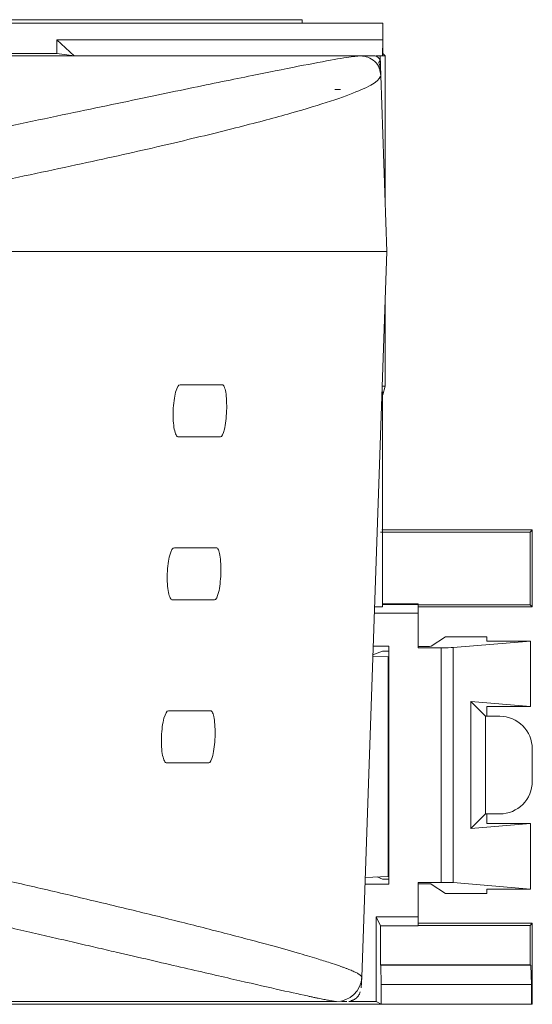
# Paper-space layout 'Sheet3' of a CAD drawing. Units: inches. Extents: x 0.3 to 10.6, y 0.2 to 8.2.
# Drawn here: x 3.8 to 4.1, y 1.5 to 2.1 of the extents above; entities that cross this region are included whole.
import ezdxf

# ---------------------------------------------------------------- set-up
doc = ezdxf.new("R2010")
doc.units = ezdxf.units.IN
doc.header["$MEASUREMENT"] = 0

psp = doc.layouts.new('Sheet3')

# ---------------------------------------------------------------- linework, layer by layer
at = {"color": 7, "linetype": 'Continuous', "lineweight": 15}
for p, q in [((2.620010201910842, 2.0505852025106), (4.027803761181735, 2.0505852025106)), ((2.736512838284667, 2.052400548206238), (3.986512878177539, 2.052400548206238)), ((3.986512878177539, 2.052400548206238), (3.986512878177539, 2.0505852025106)), ((4.027803761181735, 2.0505852025106), (4.027803761181735, 2.035053015273086)), ((3.869846172587944, 2.033918537267561), (3.861037083240185, 2.042049472227196)), ((3.861037083240185, 2.042049472227196), (4.027803761181735, 2.042049472227196)), ((3.861037083240185, 2.035053015273086), (3.861037083240185, 2.042049472227196)), ((4.027803761181735, 2.042049472227196), (4.027512875653181, 2.033918537267561)), ((4.027803761181735, 2.035053015273086), (4.027803761181735, 2.042049472227196)), ((4.016371471026305, 2.033918537267561), (2.706654245435901, 2.033918537267561)), ((3.861037083240185, 2.035053015273086), (2.863194708178229, 2.035053015273086)), ((3.869846172587944, 2.033918537267561), (3.861037083240185, 2.035053015273086)), ((4.016371471026305, 2.033918537267561), (4.023135170669247, 2.033918537267561)), ((4.024188420724235, 2.033918537267561), (4.026354124594728, 2.033918537267561)), ((4.026354124594728, 2.033918537267561), (4.027512875653181, 2.033918537267561)), ((4.026354124594728, 2.033918537267561), (4.02670220946251, 2.023950525752214)), ((4.027803761181735, 2.035053015273086), (4.027512875653181, 2.033918537267561)), ((4.027512875653181, 2.033918537267561), (4.028938263631422, 2.033918537267561)), ((4.027803761181735, 2.035053015273086), (4.028938263631422, 2.033918537267561)), ((4.028938263631422, 2.033918537267561), (4.028938263631422, 1.959918676564711)), ((4.026702502792455, 2.02394194585133), (4.026308560676641, 2.025707156570576)), ((4.02984616869878, 1.933918533587248), (4.026702502792455, 2.02394194585133)), ((4.003179543420578, 2.016769515374526), (4.006072754442402, 2.016769515374526)), ((3.836286635826132, 1.933918533587248), (4.02984616869878, 1.933918533587248)), ((4.016896678292399, 1.563093591833064), (4.02984616869878, 1.933918533587248)), ((4.028938263631422, 1.907918390609785), (4.028938263631422, 1.86512490051939)), ((3.924070266186588, 1.865859637031651), (3.945579515487683, 1.865859637031651)), ((4.027443845339514, 1.86512490051939), (4.028938263631422, 1.86512490051939)), ((4.027512875653181, 1.752251867771629), (4.027470538364487, 1.86225186815335)), ((4.028938263631422, 1.86512490051939), (4.027803761181735, 1.860585197962421)), ((3.944628784248388, 1.839192972031685), (3.923114303896613, 1.839192972031685)), ((4.027179506170961, 1.791585200117048), (4.104179545548823, 1.791585200117048)), ((4.104179545548823, 1.791585200117048), (4.103015514551364, 1.790421174562235)), ((4.104179545548823, 1.791585200117048), (4.104179545548823, 1.752251867771629)), ((4.026597686225528, 1.790421174562235), (4.103015514551364, 1.790421174562235)), ((4.103015514551364, 1.790421174562235), (4.103015514551364, 1.753415892658048)), ((3.921082896252496, 1.782526303941537), (3.942608523142173, 1.782526303941537)), ((3.941657791902879, 1.755859636649931), (3.920126885074196, 1.755859636649931)), ((4.027512875653181, 1.752251867771629), (4.023502273095115, 1.752251867771629)), ((4.045846192754026, 1.753918534907037), (4.027512240104967, 1.753918534907037)), ((4.027512337881616, 1.753588245389237), (4.045846192754026, 1.753588245389237)), ((4.045846192754026, 1.753918534907037), (4.045846192754026, 1.753587842060563)), ((4.045846192754026, 1.753587842060563), (4.045846192754026, 1.749048142559114)), ((4.103015514551364, 1.753415892658048), (4.045846192754026, 1.753415892658048)), ((4.104179545548823, 1.752251867771629), (4.045846192754026, 1.752251867771629)), ((4.104179545548823, 1.752251867771629), (4.103015514551364, 1.753415892658048)), ((4.023390367721189, 1.749048142559114), (4.045846192754026, 1.749048142559114)), ((4.045846192754026, 1.749048142559114), (4.045846192754026, 1.731357639699091)), ((4.052503706956966, 1.732218477532396), (4.059771738551599, 1.737061367142478)), ((4.059771738551599, 1.737061367142478), (4.08084617509791, 1.737061367142478)), ((4.08084617509791, 1.737061367142478), (4.08084617509791, 1.734790975036908)), ((4.022803854496639, 1.732251868257775), (4.030846179368794, 1.732251868257775)), ((4.030846179368794, 1.61058520098372), (4.030846179368794, 1.732251868257775)), ((4.057512853535321, 1.731357639699091), (4.045846192754026, 1.731357639699091)), ((4.057512853535321, 1.731357639699091), (4.057512853535321, 1.611479429542404)), ((4.103283813674173, 1.734770582494707), (4.063652542609108, 1.731499727502125)), ((4.063652542609108, 1.61133733562833), (4.063652542609108, 1.731499727502125)), ((4.08084617509791, 1.734790975036908), (4.103283813674173, 1.734770582494707)), ((4.103283813674173, 1.701338925366729), (4.103283813674173, 1.734770582494707)), ((4.022620132174572, 1.726991875688325), (4.030512858774897, 1.726716090540885)), ((4.022646580757923, 1.727748654723727), (4.027512875653181, 1.729691012285446)), ((4.030846179368794, 1.729691012285446), (4.027512875653181, 1.729691012285446)), ((4.030512858774897, 1.614454308509682), (4.030512858774897, 1.726716090540885)), ((4.030512858774897, 1.72403883146881), (4.030846179368794, 1.724027183825587)), ((4.072686762689472, 1.703864166194932), (4.103283813674173, 1.701338925366729)), ((4.072686762689472, 1.638972903046563), (4.072686762689472, 1.703864166194932)), ((4.080179533910117, 1.696371425529489), (4.072686762689472, 1.703864166194932)), ((4.103283813674173, 1.701338925366729), (4.08084617509791, 1.701318532824528)), ((4.08084617509791, 1.701318532824528), (4.08084617509791, 1.696371425529489)), ((3.918095379653432, 1.699192972379183), (3.939637481908339, 1.699192972379183)), ((4.080179533910117, 1.646465637600965), (4.080179533910117, 1.696371425529489)), ((4.08084617509791, 1.696371425529489), (4.080179533910117, 1.696371425529489)), ((4.087512880305785, 1.696371425529489), (4.08084617509791, 1.696371425529489)), ((4.104179545548823, 1.663142471615423), (4.104179545548823, 1.679694603737113)), ((3.938686701780721, 1.672526304323697), (3.917139368475132, 1.672526304323697)), ((4.072686762689472, 1.638972903046563), (4.080179533910117, 1.646465637600965)), ((4.080179533910117, 1.646465637600965), (4.08084617509791, 1.646465637600965)), ((4.08084617509791, 1.646465637600965), (4.08084617509791, 1.641518530305927)), ((4.08084617509791, 1.646465637600965), (4.087512880305785, 1.646465637600965)), ((4.103283813674173, 1.641498143874766), (4.072686762689472, 1.638972903046563)), ((4.08084617509791, 1.641518530305927), (4.103283813674173, 1.641498143874766)), ((4.103283813674173, 1.608066486746788), (4.103283813674173, 1.641498143874766)), ((4.030512858774897, 1.617131567581757), (4.030846179368794, 1.61714321522498)), ((4.030846179368794, 1.61058520098372), (4.018555165800076, 1.61058520098372)), ((4.018675822184021, 1.614040701065488), (4.030512858774897, 1.614454308509682)), ((4.027512875653181, 1.613146056956049), (4.024740565456923, 1.614252619728497)), ((4.027512875653181, 1.613146056956049), (4.030846179368794, 1.613146056956049)), ((4.045846192754026, 1.611479429542404), (4.057512853535321, 1.611479429542404)), ((4.045846192754026, 1.611479429542404), (4.045846192754026, 1.59378892057134)), ((4.059771738551599, 1.605775702099017), (4.052503706956966, 1.610618591709098)), ((4.063652542609108, 1.61133733562833), (4.103283813674173, 1.608066486746788)), ((4.08084617509791, 1.605775702099017), (4.059771738551599, 1.605775702099017)), ((4.103283813674173, 1.608066486746788), (4.08084617509791, 1.608046088093547)), ((4.08084617509791, 1.608046088093547), (4.08084617509791, 1.605775702099017)), ((4.045846192754026, 1.59378892057134), (4.024328534661182, 1.59378892057134)), ((4.024328534661182, 1.59378892057134), (4.024328534661182, 1.550585196331116)), ((4.026597686225528, 1.589249224125412), (4.024328534661182, 1.59378892057134)), ((4.045846192754026, 1.589249224125412), (4.045846192754026, 1.59378892057134)), ((4.045846192754026, 1.590585195358825), (4.104179545548823, 1.590585195358825)), ((4.104179545548823, 1.590585195358825), (4.103015514551364, 1.589421176583447)), ((4.104179545548823, 1.590585195358825), (4.104179545548823, 1.549159808352875)), ((4.026597686225528, 1.569276938180297), (4.026597686225528, 1.589249224125412)), ((4.026597686225528, 1.589249224125412), (4.045846192754026, 1.589249224125412)), ((4.045846192754026, 1.589421176583447), (4.103015514551364, 1.589421176583447)), ((4.103015514551364, 1.589421176583447), (4.103015514551364, 1.569276938180297)), ((4.02677529750708, 1.569099302454582), (4.026597686225528, 1.569276938180297)), ((4.026597686225528, 1.569276938180297), (4.103015514551364, 1.569276938180297)), ((4.026945282210069, 1.559277320363402), (4.02677529750708, 1.569099302454582)), ((4.02677529750708, 1.569099302454582), (4.103370834891118, 1.569099302454582)), ((4.103015514551364, 1.569276938180297), (4.103370834891118, 1.569099302454582)), ((4.103370834891118, 1.569099302454582), (4.10371085318542, 1.559277320363402)), ((4.016703960518691, 1.557574466701579), (4.016896678292399, 1.563093591833064)), ((4.02694376667202, 1.549277702546507), (4.026945282210069, 1.559277320363402)), ((4.026945282210069, 1.559277320363402), (4.10371085318542, 1.559277320363402)), ((4.10371085318542, 1.559277320363402), (4.103707822109325, 1.549277702546507)), ((3.429062992330634, 1.550585196331116), (4.0039439123683, 1.550585196331116)), ((4.006256672317766, 1.550793240594437), (4.006666698692218, 1.550784880691012)), ((4.00928124626652, 1.550585196331116), (4.006676378580395, 1.550585196331116)), ((4.024328534661182, 1.550585196331116), (4.010334496321507, 1.550585196331116)), ((4.02694376667202, 1.549277702546507), (4.024328534661182, 1.550585196331116)), ((2.695512840809025, 1.549159808352875), (4.104179545548823, 1.549159808352875)), ((4.103707822109325, 1.549277702546507), (4.02694376667202, 1.549277702546507)), ((4.103707822109325, 1.549277702546507), (4.104179545548823, 1.549159808352875))]:
    psp.add_line(p, q, dxfattribs=at)
psp.add_arc((4.003943626067892, 1.563546152029115), 0.01296095570017326, 270.0010495144595, 357.9989854390177, dxfattribs=at)
for centre, major_axis, ratio, start_param, end_param in [((4.04817952489777, 1.732103147731785), (0.002333333333332632, 0), 0.03492076949180001, 3.14159265358979, 5.280999280635321), ((4.045846191564436, 1.732230660352959), (0.006666666666666821, 0), 0.03492076949170783, 5.280999280643117, 6.2308254296184), ((4.057512858231103, 1.73159044624561), (0.006666666666665932, 0), 0.03492076949174579, 4.71238898038469, 5.88291044519693), ((4.087512858231102, 1.679694600205589), (0, 0.01667682573831364), 0.9993908270190957, 4.712388980385009, 6.283185307179586), ((4.087512858231102, 1.663142466726404), (0, 0.01667682573831364), 0.9993908270190957, 3.141592653589766, 4.712388980384544), ((4.04817952489777, 1.610733919200197), (0.002333333333332632, 0), 0.03492076949170485, 1.002186026545618, 3.14159265358979), ((4.045846191564436, 1.610606406579024), (0.006666666666666821, 0), 0.03492076949174114, 0.05235987756057543, 1.002186026535636), ((4.057512858231103, 1.611246620686372), (0.006666666666665932, 0), 0.03492076949174579, 0.4002748620119747, 1.570796326794897)]:
    psp.add_ellipse(centre, major_axis=major_axis, ratio=ratio, start_param=start_param, end_param=end_param, dxfattribs=at)
for points, knots in [([(3.813162409625833, 1.993124750743086), (3.8305097155561, 1.996753285694435), (3.865219928366963, 2.004013618846987), (3.908320376878303, 2.013030825707663), (3.944771704808632, 2.020587998726553), (3.973902011789959, 2.026510399211696), (3.995673716748779, 2.030750041438998), (4.010668726992425, 2.033421067796425), (4.014470565247091, 2.033752714886783), (4.016371471026305, 2.033918537267561)], [0, 0, 0, 0, 0.1428955978835189, 0.2859197060460378, 0.428748498468624, 0.5715914905111422, 0.7143602142942379, 0.857181110018259, 1, 1, 1, 1]), ([(4.026466958846812, 2.030687312372725), (4.026415843699683, 2.031068228876724), (4.026313590223416, 2.031830234639944), (4.025685960367972, 2.032825499374402), (4.024791787773812, 2.033549874673666), (4.023883574968753, 2.033880484093598), (4.023322317988304, 2.033909021622751), (4.023135170669247, 2.033918537267561)], [0, 0, 0, 0, 0.2252811167155725, 0.4506644040879512, 0.6730677245939061, 0.8909866585420094, 1, 1, 1, 1]), ([(4.026479767587734, 2.025745362795881), (4.026471458827653, 2.02602702972165), (4.026455916067045, 2.026553929229635), (4.026346492010211, 2.027640803017278), (4.02620463920994, 2.028702013201277), (4.025839191499903, 2.029981695618523), (4.02564854799956, 2.030602529980713), (4.025639177988994, 2.030836363496281), (4.025803498293414, 2.030732937829132), (4.025951041091321, 2.030663992008964), (4.026034464722118, 2.03078625517754), (4.02611058553503, 2.0310234648296), (4.026162895514894, 2.031400218973723), (4.026188158227561, 2.031712339212682), (4.026201397470156, 2.031875909753058)], [0, 0, 0, 0, 0.1553645248870759, 0.2906322476367669, 0.3997815171580858, 0.4835968781014326, 0.5506198768430979, 0.5896739163279713, 0.6215010423261721, 0.6613411588730608, 0.7200188442039035, 0.7975370392035813, 0.8938967366742067, 1, 1, 1, 1]), ([(3.835354824368276, 1.970657656951538), (3.85128154087215, 1.974015802508075), (3.882890441576063, 1.980680534025087), (3.922094830522739, 1.989601809288192), (3.955055898367351, 1.997631449506849), (3.981540029518127, 2.004725792240531), (4.001960727115507, 2.010914860818666), (4.016292533205682, 2.016189544256187), (4.025155177463902, 2.020630161082866), (4.026187880958229, 2.022840485983351), (4.026702502792455, 2.02394194585133)], [0, 0, 0, 0, 0.1304284564895119, 0.258854367699626, 0.3852823603291619, 0.5097171793603867, 0.6335215713971813, 0.756500217304039, 0.8786580025215146, 1, 1, 1, 1]), ([(3.92311431933534, 1.839192970816728), (3.922710847334876, 1.839192970816736), (3.922325377760238, 1.839529446821358), (3.921621886690964, 1.840847425743835), (3.921310643326696, 1.841824446087118), (3.920816481881709, 1.84428437136343), (3.920633017348918, 1.845779120916617), (3.920431477787076, 1.849024411156824), (3.920411960095007, 1.850806095108419), (3.920540903125952, 1.854328771384694), (3.920689367821033, 1.856094731466085), (3.921127765132051, 1.859335314392003), (3.92141441789667, 1.860799103261966), (3.922424128721006, 1.864483574114234), (3.923263480192937, 1.865859637483399), (3.924070271570308, 1.865859637483395)], [0, 0, 0, 0, 0.1249999999999999, 0.1249999999999999, 0.2499999999999999, 0.2499999999999999, 0.3749999999999998, 0.3749999999999998, 0.4999999999999998, 0.4999999999999998, 0.6249999999999998, 0.6249999999999998, 0.7499999999999997, 0.7499999999999997, 1, 1, 1, 1]), ([(3.945579494077335, 1.865859637483395), (3.945937871926571, 1.865859637483403), (3.946276686801336, 1.86552105636113), (3.946887271065193, 1.8641981245122), (3.947153561534323, 1.863217191305138), (3.947569193838931, 1.8607554720113), (3.947719434632331, 1.85926103738979), (3.947876258862336, 1.85602294931123), (3.947884149812833, 1.854247372388434), (3.947757154133782, 1.850735114515297), (3.947622180125177, 1.848974305710062), (3.947231245134529, 1.845737023224333), (3.946978278293761, 1.844272820138272), (3.946086779071625, 1.840577497490158), (3.945345730558786, 1.839192970816733), (3.944628794191051, 1.839192970816728)], [0, 0, 0, 0, 0.1249999999999988, 0.1249999999999988, 0.2499999999999977, 0.2499999999999977, 0.3749999999999965, 0.3749999999999965, 0.4999999999999953, 0.4999999999999953, 0.6249999999999942, 0.6249999999999942, 0.749999999999993, 0.749999999999993, 1, 1, 1, 1]), ([(3.920126891274516, 1.755859637483395), (3.919723117361113, 1.755859637483403), (3.9193373504218, 1.756196097681622), (3.918633288998774, 1.757514041683919), (3.918321781350938, 1.758491035799629), (3.91782716774113, 1.760950950122786), (3.917643518049244, 1.762445701956709), (3.917441731218776, 1.765691039819786), (3.917422150766479, 1.767472762559888), (3.917551105550265, 1.770995507044778), (3.917699644355515, 1.772761500874401), (3.918138305807068, 1.776002108474662), (3.918425147445218, 1.777465896532329), (3.919435539760654, 1.781150302154193), (3.920275485922029, 1.782526304150066), (3.921082881010957, 1.782526304150062)], [0, 0, 0, 0, 0.124999999999999, 0.124999999999999, 0.2499999999999981, 0.2499999999999981, 0.3749999999999971, 0.3749999999999971, 0.4999999999999961, 0.4999999999999961, 0.6249999999999951, 0.6249999999999951, 0.7499999999999942, 0.7499999999999942, 1, 1, 1, 1]), ([(3.942608525824685, 1.782526304150062), (3.942967170089929, 1.782526304150069), (3.943306245941467, 1.782187735675317), (3.943917325173381, 1.780864830849259), (3.944183843279638, 1.779883916898159), (3.944599860334618, 1.777422204603863), (3.944750257249225, 1.77592776634773), (3.944907289001042, 1.772689641150952), (3.944915232515243, 1.770914034139199), (3.944788228189863, 1.767401724578531), (3.944653193379224, 1.765640890483288), (3.944262037870737, 1.762403589005462), (3.94400891250023, 1.760939386319721), (3.943116831690783, 1.757244115313713), (3.942375266170019, 1.7558596374834), (3.941657796645642, 1.755859637483395)], [0, 0, 0, 0, 0.1249999999999999, 0.1249999999999999, 0.2499999999999998, 0.2499999999999998, 0.3749999999999997, 0.3749999999999997, 0.4999999999999996, 0.4999999999999996, 0.6249999999999994, 0.6249999999999994, 0.7499999999999993, 0.7499999999999993, 1, 1, 1, 1]), ([(3.917139345843288, 1.672526304150062), (3.916735269558279, 1.672526304150064), (3.916349204803819, 1.672862748506515), (3.915644572141515, 1.674180657507704), (3.915332799798187, 1.675157625329533), (3.914837733294721, 1.677617528668122), (3.914653898141887, 1.679112282775854), (3.914451863634423, 1.682357668368715), (3.914432220318963, 1.684139429981446), (3.914561186883155, 1.687662242834309), (3.914709799928996, 1.689428270492163), (3.915148725965592, 1.692668902825482), (3.915435756791257, 1.694132690069399), (3.916446831686723, 1.697817030330492), (3.917287373449692, 1.699192970816733), (3.918095373167676, 1.699192970816728)], [0, 0, 0, 0, 0.1249999999999987, 0.1249999999999987, 0.2499999999999973, 0.2499999999999973, 0.374999999999996, 0.374999999999996, 0.4999999999999947, 0.4999999999999947, 0.6249999999999933, 0.6249999999999933, 0.7499999999999928, 0.7499999999999928, 1, 1, 1, 1]), ([(3.939637465961225, 1.699192970816728), (3.939996377043148, 1.699192970816735), (3.940335714263528, 1.698854415017723), (3.940947289221219, 1.697531537277235), (3.941214035314705, 1.696550642630316), (3.941630437725996, 1.694088937357352), (3.941780991009995, 1.692594495466456), (3.941938230615653, 1.689356333070976), (3.94194622677693, 1.687580695905026), (3.941819213785244, 1.684068334538686), (3.941684118069504, 1.68230747509321), (3.941292741683178, 1.679070154577774), (3.941039457526509, 1.6776059522919), (3.940146794219094, 1.673910733028794), (3.939404710905901, 1.672526304150057), (3.938686707422604, 1.672526304150062)], [0, 0, 0, 0, 0.1250000000000011, 0.1250000000000011, 0.2500000000000023, 0.2500000000000023, 0.3750000000000034, 0.3750000000000034, 0.5000000000000046, 0.5000000000000046, 0.6250000000000057, 0.6250000000000057, 0.7500000000000069, 0.7500000000000069, 1, 1, 1, 1]), ([(4.016896698957149, 1.563093593192601), (4.016887742272897, 1.563177008950652), (4.01686982861615, 1.563343843151221), (4.01668776876444, 1.56362588628986), (4.016392214128887, 1.56393109717691), (4.015972102267363, 1.56426167811502), (4.015430507717055, 1.564616929736602), (4.01476671681764, 1.564996930665858), (4.013981030981143, 1.565401551561783), (4.013073479591078, 1.565830719117826), (4.012044164918539, 1.56628434606338), (4.01089316961407, 1.566762347145215), (4.009620581806975, 1.567264645202957), (4.008226487218684, 1.567791130882345), (4.006710975607759, 1.568341817712646), (4.004328909543283, 1.569177790526163), (4.000348467750904, 1.570510958762973), (3.993567081394795, 1.5726463352331), (3.983507219816086, 1.5756248691767), (3.971474419514072, 1.578991092830629), (3.958691725800626, 1.582423868260423), (3.946895690931056, 1.585506756674358), (3.934532303154048, 1.58866531134129), (3.921720425901118, 1.591875432910279), (3.908573465540647, 1.595114604687028), (3.895201549934351, 1.598360706308497), (3.881710034112947, 1.601592138759038), (3.868203236087966, 1.604788256576391), (3.85476300122335, 1.607932710727657), (3.841525028277038, 1.611000584534409), (3.832535848672379, 1.613059137560437), (3.828166123668698, 1.61405981960539)], [0, 0, 0, 0, 0.01785361210519554, 0.0357077987711911, 0.05356256127332069, 0.0714178995896294, 0.08927381245612863, 0.1071302974220173, 0.1249873509048715, 0.1428449682457984, 0.1607031437645663, 0.1785618708146911, 0.1964211418385063, 0.2142809484221921, 0.2321412813507832, 0.2500021306631471, 0.2922581183656177, 0.34800766349273, 0.4172535451643081, 0.4999984487752567, 0.5555466832342291, 0.6090776157921793, 0.6605905953275935, 0.7100850907485732, 0.7575606808155245, 0.8030170369059048, 0.8464538524206467, 0.8878708225740344, 0.9272676633786227, 0.9646441250605544, 0.9999999999999999, 0.9999999999999999, 0.9999999999999999, 0.9999999999999999]), ([(4.003943888017783, 1.550585200132677), (4.003843594024569, 1.5505884553219), (4.003643023295266, 1.550594965140242), (4.003170704620211, 1.550647607268101), (4.002572891073353, 1.550731605442828), (4.001837276428978, 1.550850011219798), (4.000967157491178, 1.551001972436108), (3.999961651007973, 1.551187682658875), (3.99882099364058, 1.551407055208874), (3.997545121927233, 1.551660078430715), (3.996134053088294, 1.551946720432078), (3.994587781737418, 1.552266954883808), (3.992906312243195, 1.552620753078604), (3.991089632569675, 1.553008089897582), (3.985562221753948, 1.554199856272066), (3.974099800267314, 1.556746959792881), (3.952462151005373, 1.561682423560588), (3.925193175113654, 1.567977607496144), (3.900152475361018, 1.573781421968052), (3.88107345271891, 1.578202056145588), (3.870218805805463, 1.580715814226939), (3.858914201027749, 1.58333163446649), (3.847162482565238, 1.586047981935567), (3.834952894010138, 1.588866271871514), (3.822325635977315, 1.591776889675036), (3.813531135084598, 1.59379940617812), (3.809132945982885, 1.59481088029705)], [0, 0, 0, 0, 0.01923746443397084, 0.03847161876617153, 0.05770308754373039, 0.0769324955753981, 0.09616046787092392, 0.1153876295799977, 0.1346146059313761, 0.1538420221718979, 0.1730705035055264, 0.1923006750323178, 0.2115331616874982, 0.2307685881806829, 0.2500075789351208, 0.3749829757673802, 0.5000004132611822, 0.6249727145916024, 0.7499933241264464, 0.7857024080587585, 0.8214069377672487, 0.8571108774770402, 0.8928181916097436, 0.928532843463287, 0.9642587938935248, 1, 1, 1, 1]), ([(4.011340031372147, 1.551029640085753), (4.011541081655715, 1.551064356231342), (4.011889441599089, 1.551124508917014), (4.012420749463077, 1.551305400085184), (4.012861069063994, 1.551469177842125), (4.01336028145705, 1.551751392356371), (4.013596517785543, 1.551896410700635), (4.013831784312494, 1.552068038732938), (4.013907171923877, 1.552125308861628), (4.013970035497028, 1.552174652313814), (4.014014738056666, 1.552210543046843), (4.014059848205699, 1.552247437488036), (4.014123475300534, 1.552300547493186), (4.0142238449387, 1.552387341514636), (4.014339190026164, 1.552492610346178), (4.014931378855477, 1.553066211013049), (4.015229696079006, 1.553531431414476), (4.015989631991802, 1.554741823580035), (4.016079209022223, 1.555219304693005), (4.016140327029833, 1.555545087922914)], [0, 0, 0, 0, 0.2341666571727491, 0.4057407031951255, 0.5247142472732489, 0.5608681418294739, 0.581712484645104, 0.5846597245295343, 0.5868193679006725, 0.587672167971616, 0.5884362379899944, 0.5891860890518453, 0.5899985547081334, 0.5920304048097095, 0.5965334202464593, 0.6030435961664825, 0.6865784493051461, 0.7861538763837259, 0.9999999999999999, 0.9999999999999999, 0.9999999999999999, 0.9999999999999999])]:
    psp.add_open_spline(points, degree=3, knots=knots, dxfattribs=at)
at = {"color": 8, "linetype": 'Continuous', "lineweight": 15}
psp.add_open_spline([(4.026308560676641, 2.025707156570576), (4.026198310633035, 2.026365521015231), (4.025860895612981, 2.028380414116665), (4.023697597447605, 2.031187072212083), (4.02029818021523, 2.033496956991796), (4.017646966635796, 2.033781597207853), (4.016371471026305, 2.033918537267561)], degree=3, knots=[0, 0, 0, 0, 0.1422222848921499, 0.4352645453832967, 0.7283064636979935, 1, 1, 1, 1], dxfattribs=at)

doc.saveas('drawing.dxf')
